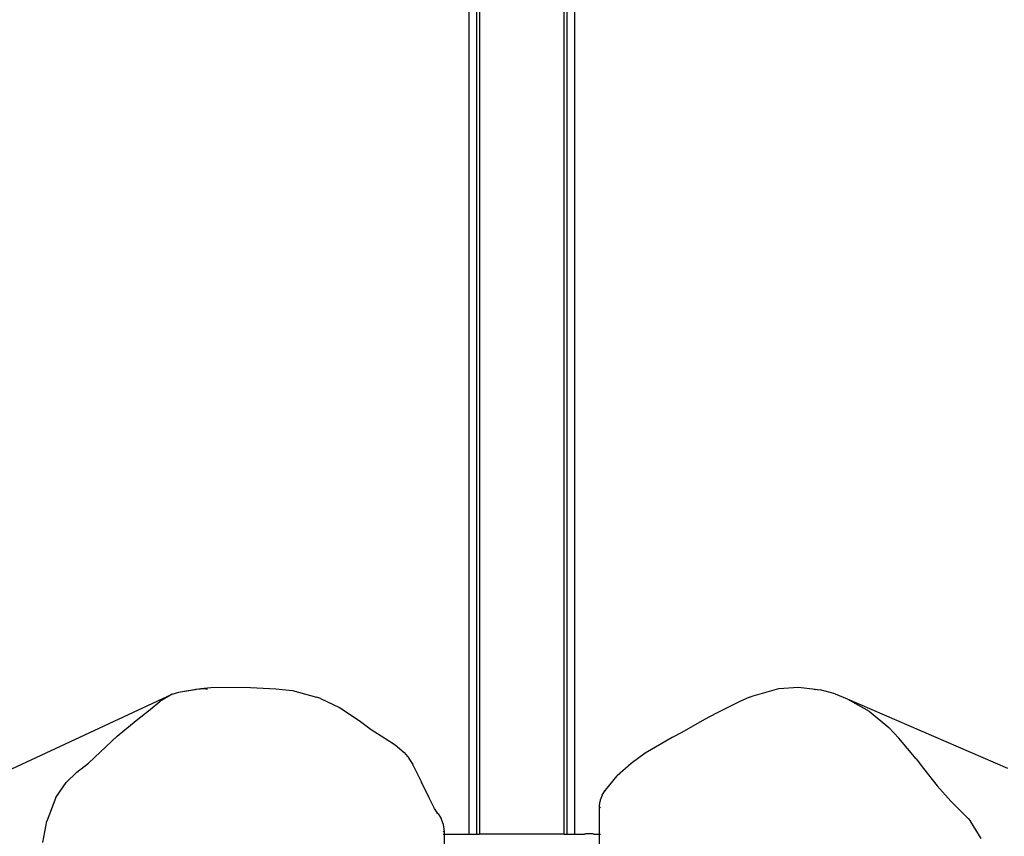
# Model space of a CAD drawing. Units: millimetres. Extents: x -154 to 1249, y 104 to 983.
# Drawn here: x 563 to 600, y 163 to 194 of the extents above; entities that cross this region are included whole.
import ezdxf

# ---------------------------------------------------------------- set-up
doc = ezdxf.new("R2010")
doc.units = ezdxf.units.MM
doc.header["$MEASUREMENT"] = 0
doc.layers.add('VP-DIM', color=7, linetype='Continuous')
doc.layers.add('VP-EQ', color=7, linetype='Continuous', true_color=0x8a3492)
doc.styles.get("Standard").update_dxf_attribs({"font": 'arial.ttf'})
doc.dimstyles.get("Standard").update_dxf_attribs({"dimtxt": 14, "dimasz": 20, "dimexe": 20, "dimexo": 50, "dimgap": 20, "dimtad": 0, "dimdec": 0, "dimzin": 0, "dimdsep": 46, "dimtxsty": 'Standard', "dimcen": -0.09, "dimadec": 0, "dimazin": 0, "dimtfac": 1, "dimtdec": 4, "dimtofl": 0, "dimtmove": 0, "dimatfit": 3, "dimfxl": 70, "dimfxlon": 1, "dimtolj": 1, "dimtzin": 0, "dimarcsym": 0})

# ---------------------------------------------------------------- blocks, each defined once
blk = doc.blocks.new('RB0594_')
at = {"color": 0}
for p, q in [((1694.114, 151.679), (1694.114, -112.956)), ((1697.314, -112.956), (1697.314, 151.679)), ((1697.414, -60.025), (1697.414, -112.956)), ((1697.714, -112.956), (1697.714, -60.025)), ((1693.714, -70.52), (1693.714, -112.956)), ((1694.014, -112.956), (1694.014, -70.672)), ((1683.596, -107.454), (1683.976, -107.427)), ((1683.976, -107.427), (1685.237, -107.408)), ((1685.237, -107.408), (1686.424, -107.475)), ((1705.422, -107.465), (1706.168, -107.411)), ((1706.168, -107.411), (1706.786, -107.479)), ((1675.904, -110.743), (1682.52, -107.679)), ((1682.52, -107.679), (1682.055, -107.947)), ((1682.52, -107.679), (1682.769, -107.595)), ((1682.769, -107.595), (1682.972, -107.554)), ((1682.901, -107.574), (1683.401, -107.496)), ((1682.972, -107.554), (1683.596, -107.454)), ((1683.781, -107.469), (1683.401, -107.496)), ((1683.781, -107.469), (1683.851, -107.468)), ((1686.424, -107.475), (1687.055, -107.541)), ((1687.055, -107.541), (1687.969, -107.782)), ((1688.11, -107.831), (1687.969, -107.782)), ((1704.31, -107.785), (1703.943, -107.95)), ((1704.31, -107.785), (1704.449, -107.737)), ((1704.449, -107.737), (1705.422, -107.465)), ((1706.751, -107.489), (1706.812, -107.496)), ((1706.786, -107.479), (1706.985, -107.514)), ((1706.871, -107.502), (1706.985, -107.514)), ((1707.552, -107.667), (1706.985, -107.514)), ((1707.552, -107.667), (1708, -107.849)), ((1681.683, -108.256), (1682.055, -107.947)), ((1688.11, -107.831), (1688.833, -108.175)), ((1688.833, -108.175), (1689.571, -108.666)), ((1703.943, -107.95), (1703.069, -108.392)), ((1708, -107.849), (1714.05, -110.47)), ((1708, -107.849), (1708.836, -108.314)), ((1681.158, -108.67), (1681.683, -108.256)), ((1703.069, -108.392), (1702.614, -108.634)), ((1708.836, -108.314), (1709.57, -108.931)), ((1680.434, -109.258), (1681.158, -108.67)), ((1689.571, -108.666), (1690.03, -109.011)), ((1702.614, -108.634), (1701.751, -109.117)), ((1679.813, -109.855), (1680.434, -109.258)), ((1690.03, -109.011), (1690.548, -109.329)), ((1701.751, -109.117), (1701.39, -109.314)), ((1709.57, -108.931), (1709.953, -109.329)), ((1690.548, -109.329), (1690.939, -109.591)), ((1690.939, -109.591), (1691.276, -109.878)), ((1701.39, -109.314), (1700.369, -109.906)), ((1710.606, -110.119), (1709.953, -109.329)), ((1679.353, -110.278), (1679.813, -109.855)), ((1691.276, -109.878), (1691.465, -110.099)), ((1700.369, -109.906), (1699.848, -110.288)), ((1678.92, -110.621), (1679.353, -110.278)), ((1691.543, -110.216), (1691.465, -110.099)), ((1691.589, -110.297), (1691.543, -110.216)), ((1691.589, -110.297), (1691.595, -110.309)), ((1691.598, -110.316), (1691.595, -110.309)), ((1691.613, -110.35), (1691.598, -110.316)), ((1691.613, -110.353), (1691.613, -110.35)), ((1691.614, -110.361), (1691.613, -110.353)), ((1691.614, -110.361), (1691.934, -110.999)), ((1699.848, -110.288), (1699.322, -110.761)), ((1710.606, -110.119), (1710.881, -110.476)), ((1678.92, -110.621), (1678.51, -111.015)), ((1698.872, -111.301), (1699.322, -110.761)), ((1710.881, -110.476), (1711.401, -111.13)), ((1678.126, -111.575), (1678.51, -111.015)), ((1692.213, -111.591), (1691.934, -110.999)), ((1711.401, -111.13), (1711.911, -111.719)), ((1698.746, -111.49), (1698.679, -111.68)), ((1698.746, -111.49), (1698.85, -111.318)), ((1698.856, -111.317), (1698.85, -111.318)), ((1698.856, -111.317), (1698.872, -111.301)), ((1698.864, -111.317), (1698.856, -111.317)), ((1698.856, -111.317), (1698.87, -111.331)), ((1678.126, -111.575), (1677.778, -112.468)), ((1692.417, -111.993), (1692.213, -111.591)), ((1698.648, -111.94), (1698.654, -111.88)), ((1698.654, -111.875), (1698.671, -111.718)), ((1698.654, -111.875), (1698.654, -111.88)), ((1698.679, -111.68), (1698.671, -111.718)), ((1712.572, -112.368), (1711.911, -111.719)), ((1692.539, -112.177), (1692.417, -111.993)), ((1692.522, -112.166), (1692.489, -112.173)), ((1692.539, -112.177), (1692.522, -112.166)), ((1692.539, -112.177), (1692.552, -112.186)), ((1692.552, -112.186), (1692.67, -112.366)), ((1698.648, -112.956), (1698.648, -111.94)), ((1698.648, -111.94), (1698.679, -111.972)), ((1677.634, -113.269), (1677.778, -112.468)), ((1692.745, -112.567), (1692.67, -112.366)), ((1692.745, -112.567), (1692.751, -112.594)), ((1692.751, -112.594), (1692.771, -112.762)), ((1712.572, -112.368), (1712.654, -112.465)), ((1713.064, -113.124), (1712.654, -112.465)), ((1692.745, -112.956), (1692.778, -112.956)), ((1692.747, -112.868), (1692.778, -112.838)), ((1692.771, -112.762), (1692.774, -112.781)), ((1692.774, -112.781), (1692.778, -112.838)), ((1692.778, -112.838), (1692.778, -112.956)), ((1692.778, -112.956), (1693.714, -112.956)), ((1692.778, -112.956), (1692.778, -113.449)), ((1693.714, -112.956), (1694.014, -112.956)), ((1694.014, -112.956), (1694.114, -112.956)), ((1697.314, -112.956), (1694.114, -112.956)), ((1697.314, -112.956), (1697.414, -112.956)), ((1697.414, -112.956), (1697.714, -112.956)), ((1697.714, -112.956), (1698.085, -112.956)), ((1698.105, -112.955), (1698.085, -112.956)), ((1698.132, -112.952), (1698.105, -112.955)), ((1698.16, -112.951), (1698.132, -112.952)), ((1698.189, -112.95), (1698.16, -112.951)), ((1698.218, -112.949), (1698.189, -112.95)), ((1698.248, -112.948), (1698.218, -112.949)), ((1698.278, -112.948), (1698.248, -112.948)), ((1698.307, -112.949), (1698.278, -112.948)), ((1698.336, -112.95), (1698.307, -112.949)), ((1698.365, -112.951), (1698.336, -112.95)), ((1698.393, -112.953), (1698.365, -112.951)), ((1698.42, -112.955), (1698.393, -112.953)), ((1698.431, -112.956), (1698.42, -112.955)), ((1698.431, -112.956), (1698.648, -112.956)), ((1698.648, -112.956), (1698.684, -112.956)), ((1698.648, -113.449), (1698.648, -112.956))]:
    blk.add_line(p, q, dxfattribs=at)
blk = doc.blocks.new('RB0594_2D')
at = {"layer": 'VP-EQ', "color": 0}
blk.add_blockref('RB0594_', (-1113.794, 275.763), dxfattribs=at)
blk = doc.blocks.new('*D115')
at = {"layer": 'Defpoints', "color": 0}
for p in [(474.082, 784.838), (689.997, 104.886), (1228.846, 104.886)]:
    blk.add_point(p, dxfattribs=at)
at = {"layer": 'VP-DIM', "color": 0, "lineweight": -2}
for p, q in [((1158.846, 784.838), (1248.846, 784.838)), ((1228.846, 764.838), (1228.846, 480.325)), ((1228.846, 124.886), (1228.846, 409.399)), ((1158.846, 104.886), (1248.846, 104.886))]:
    blk.add_line(p, q, dxfattribs=at)
at = {"layer": 'VP-DIM', "color": 0}
for points in [[(1232.179, 764.838), (1225.512, 764.838), (1228.846, 784.838)], [(1225.512, 124.886), (1232.179, 124.886), (1228.846, 104.886)]]:
    blk.add_solid(points, dxfattribs=at)
at = {"layer": 'VP-DIM', "color": 0, "insert": (1228.846, 444.862), "char_height": 14, "attachment_point": 5, "rotation": 90}
blk.add_mtext('\\A1;690', dxfattribs=at)

msp = doc.modelspace()

# ---------------------------------------------------------------- block references
at = {"layer": 'VP-EQ', "color": 0}
msp.add_blockref('RB0594_2D', (0, 0), dxfattribs=at)

# ---------------------------------------------------------------- dimensions: what is measured, and where the dimension line sits
at = {"layer": 'VP-DIM', "color": 0}
dim = msp.add_linear_dim(base=(1228.846, 104.886), p1=(474.082, 784.838), p2=(689.997, 104.886), angle=90, text='690', dimstyle='Standard', dxfattribs=at)
dim.commit()
dim.dimension.update_dxf_attribs({"geometry": '*D115', "text_midpoint": (1228.846, 444.862)})

doc.saveas('drawing.dxf')
